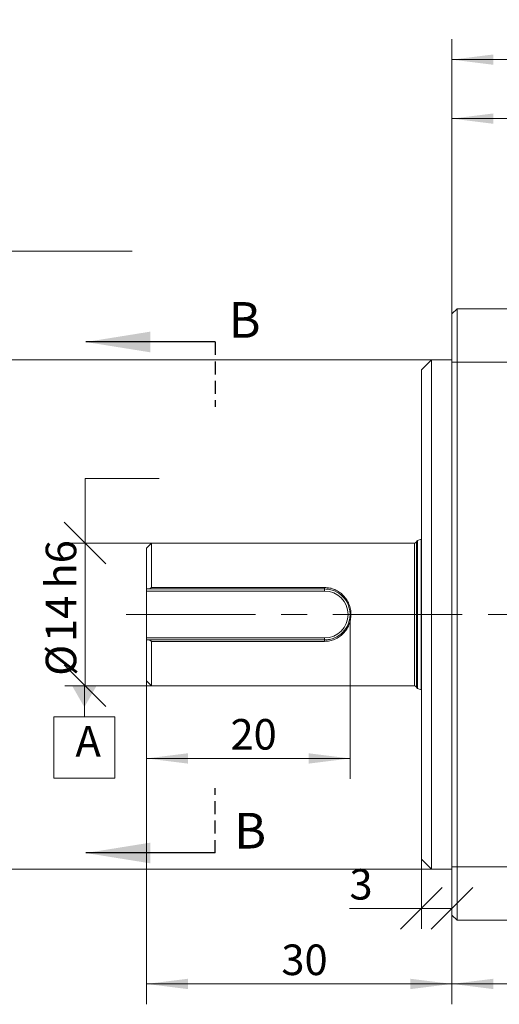
# Model space of a CAD drawing. Units: millimetres. Extents: x 0 to 496, y 0 to 297.
# Drawn here: x 92 to 140, y 134 to 231 of the extents above; entities that cross this region are included whole.
import ezdxf

# ---------------------------------------------------------------- set-up
doc = ezdxf.new("R2010")
doc.units = ezdxf.units.MM
doc.linetypes.add('CENTERX2', pattern=[20.32, 12.7, -2.54, 2.54, -2.54])
doc.linetypes.add('HIDDEN', pattern=[1.905, 1.27, -0.635])
doc.layers.add('表格', color=7, linetype='Continuous', lineweight=15)
doc.styles.add('SLDTEXTSTYLE4', font='TXT', dxfattribs={"width": 0.7})
doc.dimstyles.new('SLDDIMSTYLE0', dxfattribs={"dimtxt": 3, "dimasz": 4.08, "dimexe": 0, "dimexo": 0.0625, "dimgap": 0.75, "dimtad": 1, "dimdec": 0, "dimrnd": 1e-09, "dimzin": 12, "dimdsep": 46, "dimtxsty": 'SLDTEXTSTYLE4', "dimsah": 1, "dimcen": 0.09, "dimadec": 0, "dimazin": 3, "dimtfac": 1, "dimtofl": 0, "dimtmove": 0, "dimatfit": 3, "dimfxl": 0, "dimfrac": 2, "dimtolj": 1, "dimtzin": 12, "dimarcsym": 0})
doc.dimstyles.new('SLDDIMSTYLE1', dxfattribs={"dimtxt": 3, "dimasz": 4.08, "dimexe": 0, "dimexo": 0.0625, "dimgap": 0.75, "dimtad": 1, "dimdec": 1, "dimrnd": 1e-09, "dimzin": 12, "dimdsep": 46, "dimtxsty": 'SLDTEXTSTYLE4', "dimsah": 1, "dimcen": 0.09, "dimadec": 0, "dimazin": 3, "dimtfac": 1, "dimtofl": 0, "dimtmove": 0, "dimatfit": 3, "dimfxl": 0, "dimfrac": 2, "dimtolj": 1, "dimtzin": 12, "dimarcsym": 0})
doc.dimstyles.new('SLDDIMSTYLE2', dxfattribs={"dimtxt": 3, "dimasz": 4.08, "dimexe": 0, "dimexo": 0.0625, "dimgap": 0.75, "dimtad": 1, "dimdec": 1, "dimrnd": 1e-09, "dimzin": 12, "dimdsep": 46, "dimtxsty": 'SLDTEXTSTYLE4', "dimsah": 1, "dimcen": 0.09, "dimadec": 0, "dimazin": 3, "dimtfac": 1, "dimtdec": 1, "dimtofl": 0, "dimtmove": 0, "dimatfit": 3, "dimfxl": 0, "dimfrac": 2, "dimtolj": 1, "dimtzin": 12, "dimarcsym": 0})
doc.dimstyles.new('SLDDIMSTYLE3', dxfattribs={"dimtxt": 3, "dimasz": 4.08, "dimexe": 0, "dimexo": 0.0625, "dimgap": 0.75, "dimtad": 1, "dimrnd": 1e-09, "dimzin": 12, "dimdsep": 46, "dimtxsty": 'SLDTEXTSTYLE4', "dimsah": 1, "dimcen": 0.09, "dimadec": 0, "dimazin": 3, "dimtfac": 1, "dimtofl": 0, "dimtmove": 0, "dimatfit": 3, "dimfxl": 0, "dimfrac": 2, "dimtolj": 1, "dimtzin": 12, "dimarcsym": 0})
doc.dimstyles.new('SLDDIMSTYLE4', dxfattribs={"dimtxt": 3, "dimasz": 4.08, "dimexe": 0, "dimexo": 0.0625, "dimgap": 0.75, "dimtad": 1, "dimrnd": 1e-09, "dimzin": 12, "dimdsep": 46, "dimtxsty": 'SLDTEXTSTYLE4', "dimblk1": 'OBLIQUE', "dimblk2": 'OBLIQUE', "dimsah": 1, "dimcen": 0.09, "dimadec": 0, "dimazin": 3, "dimtfac": 1, "dimtofl": 0, "dimtmove": 0, "dimatfit": 3, "dimldrblk": 'OBLIQUE', "dimfxl": 0, "dimfrac": 2, "dimtolj": 1, "dimtzin": 12, "dimarcsym": 0})
doc.dimstyles.new('SLDDIMSTYLE5', dxfattribs={"dimtxt": 3, "dimasz": 4.08, "dimexe": 0, "dimexo": 0.0625, "dimgap": 0.75, "dimtad": 1, "dimrnd": 1e-09, "dimzin": 12, "dimdsep": 46, "dimtxsty": 'SLDTEXTSTYLE4', "dimblk1": 'OBLIQUE', "dimblk2": 'OBLIQUE', "dimsah": 1, "dimcen": 0.09, "dimadec": 0, "dimazin": 3, "dimtfac": 1, "dimtofl": 0, "dimtmove": 0, "dimatfit": 3, "dimldrblk": 'OBLIQUE', "dimfxl": 0, "dimfrac": 2, "dimtolj": 1, "dimarcsym": 0})
doc.dimstyles.new('SLDDIMSTYLE6', dxfattribs={"dimtxt": 3, "dimasz": 4.08, "dimexe": 0, "dimexo": 0.0625, "dimgap": 0.75, "dimtad": 1, "dimrnd": 1e-09, "dimzin": 12, "dimdsep": 46, "dimtxsty": 'SLDTEXTSTYLE4', "dimsah": 1, "dimcen": 0.09, "dimadec": 0, "dimazin": 3, "dimtfac": 1, "dimtofl": 0, "dimtmove": 0, "dimatfit": 3, "dimfxl": 0, "dimfrac": 2, "dimtolj": 1, "dimarcsym": 0})

# ---------------------------------------------------------------- blocks, each defined once
blk = doc.blocks.new('_D')
at = {"layer": '表格'}
for p, q in [((134.88, 201.745), (134.88, 222.899)), ((189.93, 220.764), (189.93, 222.899)), ((134.88, 220.899), (189.93, 220.899))]:
    blk.add_line(p, q, dxfattribs=at)
for points in [[(134.88, 220.899), (138.96, 220.391), (138.96, 221.407)], [(189.93, 220.899), (185.85, 221.407), (185.85, 220.391)]]:
    blk.add_solid(points, dxfattribs=at)
at = {"layer": '表格', "insert": (160.659, 224.767), "char_height": 3, "attachment_point": 1, "style": 'SLDTEXTSTYLE4'}
blk.add_mtext('55', dxfattribs=at)
blk = doc.blocks.new('_D_1')
at = {"layer": '表格'}
for p, q in [((134.88, 201.745), (134.88, 228.688)), ((208.33, 221.863), (208.33, 228.688)), ((134.88, 226.688), (208.33, 226.688))]:
    blk.add_line(p, q, dxfattribs=at)
for points in [[(134.88, 226.688), (138.96, 226.18), (138.96, 227.196)], [(208.33, 226.688), (204.25, 227.196), (204.25, 226.18)]]:
    blk.add_solid(points, dxfattribs=at)
at = {"layer": '表格', "insert": (168.113, 230.555), "char_height": 3, "attachment_point": 1, "style": 'SLDTEXTSTYLE4'}
blk.add_mtext('73.5', dxfattribs=at)
blk = doc.blocks.new('_D_2')
at = {"layer": '表格'}
for p, q in [((215.08, 151.937), (215.08, 133.989)), ((134.88, 142.745), (134.88, 133.989)), ((134.88, 135.989), (215.08, 135.989))]:
    blk.add_line(p, q, dxfattribs=at)
for points in [[(134.88, 135.989), (138.96, 135.481), (138.96, 136.497)], [(215.08, 135.989), (211, 136.497), (211, 135.481)]]:
    blk.add_solid(points, dxfattribs=at)
at = {"layer": '表格', "insert": (171.488, 139.856), "char_height": 3, "attachment_point": 1, "style": 'SLDTEXTSTYLE4'}
blk.add_mtext('80.2', dxfattribs=at)
blk = doc.blocks.new('_D_4')
at = {"layer": '表格'}
for p, q in [((104.88, 169.345), (104.88, 133.989)), ((134.88, 147.495), (134.88, 133.989)), ((104.88, 135.989), (134.88, 135.989))]:
    blk.add_line(p, q, dxfattribs=at)
for points in [[(104.88, 135.989), (108.96, 135.481), (108.96, 136.497)], [(134.88, 135.989), (130.8, 136.497), (130.8, 135.481)]]:
    blk.add_solid(points, dxfattribs=at)
at = {"layer": '表格', "insert": (118.134, 139.856), "char_height": 3, "attachment_point": 1, "style": 'SLDTEXTSTYLE4'}
blk.add_mtext('30', dxfattribs=at)
blk = doc.blocks.new('_D_5')
at = {"layer": '表格'}
for p, q in [((124.88, 172.245), (124.88, 156.115)), ((104.88, 169.345), (104.88, 156.115)), ((104.88, 158.115), (124.88, 158.115))]:
    blk.add_line(p, q, dxfattribs=at)
for points in [[(104.88, 158.115), (108.96, 157.607), (108.96, 158.623)], [(124.88, 158.115), (120.8, 158.623), (120.8, 157.607)]]:
    blk.add_solid(points, dxfattribs=at)
at = {"layer": '表格', "insert": (113.134, 161.982), "char_height": 3, "attachment_point": 1, "style": 'SLDTEXTSTYLE4'}
blk.add_mtext('20', dxfattribs=at)
blk = doc.blocks.new('_OBLIQUE')
at = {"color": 0, "linetype": 'ByBlock', "lineweight": -2}
blk.add_line((-0.5, -0.5), (0.5, 0.5), dxfattribs=at)
blk = doc.blocks.new('_D_6')
at = {"layer": '表格'}
for p, q in [((131.88, 148.245), (131.88, 141.397)), ((134.88, 147.495), (134.88, 141.397)), ((131.88, 143.397), (124.817, 143.397)), ((131.88, 143.397), (134.88, 143.397))]:
    blk.add_line(p, q, dxfattribs=at)
at = {"layer": '表格', "xscale": 4.08, "yscale": 4.08, "rotation": 180.0000000000004}
blk.add_blockref('_OBLIQUE', (131.88, 143.397, -0.12), dxfattribs=at)
at = {"layer": '表格', "xscale": 4.08, "yscale": 4.08}
blk.add_blockref('_OBLIQUE', (134.88, 143.397, -0.12), dxfattribs=at)
at = {"layer": '表格', "insert": (124.817, 147.265), "char_height": 3, "attachment_point": 1, "style": 'SLDTEXTSTYLE4'}
blk.add_mtext('3', dxfattribs=at)
blk = doc.blocks.new('_D_7')
at = {"layer": '表格'}
for p, q in [((98.857, 179.245), (98.857, 185.595)), ((98.857, 185.595), (106.131, 185.595)), ((105.38, 179.245), (96.857, 179.245)), ((98.857, 179.245), (98.857, 165.245)), ((105.38, 165.245), (96.857, 165.245))]:
    blk.add_line(p, q, dxfattribs=at)
at = {"layer": '表格', "xscale": 4.08, "yscale": 4.08}
for p, rotation in [((98.857, 179.245, -0.12), 90.0000000000004), ((98.857, 179.245), 270.0000000000004), ((98.857, 165.245, -0.12), 270.0000000000004)]:
    blk.add_blockref('_OBLIQUE', p, dxfattribs=dict(at, rotation=rotation))
at = {"layer": '表格', "char_height": 3, "attachment_point": 1, "rotation": 90, "style": 'SLDTEXTSTYLE4'}
for s, insert in [('h6', (94.99, 174.777)), ('14', (94.99, 169.539)), ('%%c', (94.99, 166.222))]:
    blk.add_mtext(s, dxfattribs=dict(at, insert=insert))
blk = doc.blocks.new('_D_8')
at = {"layer": '表格'}
for p, q in [((86.965, 197.245), (86.965, 207.898)), ((86.965, 207.898), (103.478, 207.898)), ((132.88, 197.245), (84.965, 197.245)), ((86.965, 197.245), (86.965, 147.245)), ((132.88, 147.245), (84.965, 147.245))]:
    blk.add_line(p, q, dxfattribs=at)
for points in [[(86.965, 197.245), (87.473, 201.325), (86.457, 201.325)], [(86.965, 197.245), (86.457, 193.165), (87.473, 193.165)], [(86.965, 147.245), (87.473, 151.325), (86.457, 151.325)]]:
    blk.add_solid(points, dxfattribs=at)
at = {"layer": '表格', "char_height": 3, "attachment_point": 1, "rotation": 90, "style": 'SLDTEXTSTYLE4'}
for s, insert in [('h7', (83.098, 174.777)), ('50', (83.098, 169.539)), ('%%c', (83.098, 166.222))]:
    blk.add_mtext(s, dxfattribs=dict(at, insert=insert))
blk = doc.blocks.new('SW_DATUMTAG_0')
at = {"layer": '表格', "color": 0}
for p, q in [((0.873, 7.808), (0.873, 4.746)), ((-2.127, 4.746), (3.873, 4.746)), ((-2.127, -1.254), (-2.127, 4.746)), ((3.873, 4.746), (3.873, -1.254)), ((3.873, -1.254), (-2.127, -1.254))]:
    blk.add_line(p, q, dxfattribs=at)
blk.add_solid([(-0.327, 7.808), (2.073, 7.808), (0.873, 5.708)], dxfattribs=at)
at = {"layer": '表格', "color": 0, "insert": (0, 3.867), "char_height": 3, "attachment_point": 1, "style": 'SLDTEXTSTYLE4'}
blk.add_mtext('A', dxfattribs=at)

msp = doc.modelspace()

# ---------------------------------------------------------------- linework, layer by layer
at = {"color": 7, "linetype": 'Continuous', "lineweight": 15}
for p, q in [((135.38, 202.245), (134.88, 201.745)), ((135.38, 202.245), (135.38, 196.995)), ((135.38, 202.245), (140.88, 202.245)), ((134.88, 196.995), (134.88, 201.745)), ((132.88, 197.245), (131.88, 196.245)), ((134.88, 197.245), (132.88, 197.245)), ((132.88, 197.245), (132.88, 172.245)), ((131.88, 172.245), (131.88, 196.245)), ((134.88, 147.495), (134.88, 196.995)), ((135.38, 196.995), (134.88, 196.995)), ((135.38, 196.995), (135.38, 147.495)), ((140.88, 196.995), (135.38, 196.995)), ((105.38, 179.245), (104.88, 178.745)), ((131.199, 179.245), (105.38, 179.245)), ((105.38, 179.245), (105.38, 174.889)), ((131.847, 179.633), (131.511, 179.511)), ((104.88, 174.745), (104.88, 178.745)), ((105.193, 174.745), (105.38, 174.889)), ((105.38, 174.889), (122.38, 174.889)), ((122.38, 174.889), (122.38, 174.745)), ((104.88, 174.545), (104.88, 174.745)), ((122.38, 174.545), (104.88, 174.545)), ((104.88, 169.945), (104.88, 174.545)), ((122.38, 174.745), (105.193, 174.745)), ((122.38, 174.745), (122.38, 174.545)), ((131.88, 148.245), (131.88, 172.245)), ((132.88, 172.245), (132.88, 147.245)), ((104.88, 169.945), (122.38, 169.945)), ((104.88, 169.745), (104.88, 169.945)), ((104.88, 165.745), (104.88, 169.745)), ((105.38, 169.602), (105.193, 169.745)), ((105.193, 169.745), (122.38, 169.745)), ((105.38, 169.602), (105.38, 165.245)), ((122.38, 169.602), (105.38, 169.602)), ((122.38, 169.745), (122.38, 169.945)), ((122.38, 169.602), (122.38, 169.745)), ((104.88, 165.745), (105.38, 165.245)), ((105.38, 165.245), (131.199, 165.245)), ((131.511, 164.979), (131.847, 164.857)), ((131.88, 148.245), (132.88, 147.245)), ((132.88, 147.245), (134.88, 147.245)), ((134.88, 142.745), (134.88, 147.495)), ((135.38, 147.495), (134.88, 147.495)), ((135.38, 147.495), (135.38, 142.245)), ((135.38, 147.495), (140.88, 147.495)), ((135.38, 142.245), (134.88, 142.745)), ((140.88, 142.245), (135.38, 142.245))]:
    msp.add_line(p, q, dxfattribs=at)
at = {"color": 7, "linetype": 'Continuous', "lineweight": 30}
for p, q in [((111.624, 198.982), (98.924, 198.982)), ((111.624, 148.837), (98.924, 148.837))]:
    msp.add_line(p, q, dxfattribs=at)
at = {"color": 7, "linetype": 'HIDDEN', "lineweight": 30}
for p, q in [((111.624, 198.982), (111.624, 192.632)), ((111.624, 148.837), (111.624, 155.187))]:
    msp.add_line(p, q, dxfattribs=at)
at = {"color": 8, "linetype": 'Continuous', "lineweight": 15}
for p, q in [((131.199, 172.245), (131.199, 179.245)), ((131.389, 179.384), (131.389, 165.106)), ((131.511, 179.511), (131.511, 164.979)), ((131.847, 164.857), (131.847, 179.633)), ((131.199, 165.245), (131.199, 172.245))]:
    msp.add_line(p, q, dxfattribs=at)
at = {"color": 7, "linetype": 'Continuous', "lineweight": 15}
for centre, radius, start, end in [((131.199, 179.445), 0.2, 270, 342.23783), ((131.58, 179.323), 0.2, 110, 162.23783), ((131.915, 179.445), 0.2, 100.15589, 110), ((122.38, 172.245), 2.3, 270, 90), ((131.199, 165.045), 0.2, 17.76217, 90), ((131.58, 165.167), 0.2, 197.76217, 250), ((131.915, 165.045), 0.2, 250, 259.84411)]:
    msp.add_arc(centre, radius, start, end, dxfattribs=at)
for points, knots in [([(122.38, 174.889), (122.552, 174.878), (122.895, 174.858), (123.385, 174.698), (123.831, 174.453), (124.221, 174.124), (124.541, 173.725), (124.782, 173.267), (124.931, 172.766), (124.982, 172.243), (124.93, 171.72), (124.781, 171.22), (124.54, 170.763), (124.219, 170.364), (123.829, 170.036), (123.382, 169.791), (122.893, 169.632), (122.551, 169.612), (122.38, 169.602)], [0, 0, 0, 0, 0.062226, 0.12392, 0.186166, 0.248357, 0.311162, 0.374054, 0.437061, 0.500373, 0.563265, 0.6264, 0.689131, 0.751756, 0.814254, 0.876243, 0.938288, 1, 1, 1, 1]), ([(105.193, 174.745), (105.106, 174.745), (105.002, 174.745), (104.897, 174.745), (104.88, 174.745)], [0, 0, 0, 0, 0.8324358, 1, 1, 1, 1]), ([(122.38, 169.745), (122.545, 169.755), (122.876, 169.774), (123.505, 169.973), (124.192, 170.431), (124.654, 171.119), (124.847, 171.748), (124.896, 172.243), (124.847, 172.739), (124.655, 173.369), (124.193, 174.059), (123.507, 174.516), (122.877, 174.716), (122.546, 174.736), (122.38, 174.745)], [0, 0, 0, 0, 0.06252, 0.125277, 0.250013, 0.374599, 0.437298, 0.499633, 0.562383, 0.624953, 0.749873, 0.874559, 0.93696, 1, 1, 1, 1]), ([(104.88, 169.745), (104.897, 169.745), (105.002, 169.745), (105.106, 169.745), (105.193, 169.745)], [0, 0, 0, 0, 0.1675642, 1, 1, 1, 1])]:
    msp.add_open_spline(points, degree=3, knots=knots, dxfattribs=at)
at = {"color": 7, "linetype": 'Continuous', "lineweight": 30}
for points in [[(98.924, 198.982), (105.274, 197.966), (105.274, 199.998)], [(98.924, 148.837), (105.274, 147.821), (105.274, 149.853)]]:
    msp.add_solid(points, dxfattribs=at)
at = {"layer": '表格', "linetype": 'CENTERX2', "lineweight": 0}
msp.add_line((102.88, 172.245), (220.189, 172.245), dxfattribs=at)

# ---------------------------------------------------------------- block references
at = {"layer": '表格'}
msp.add_blockref('SW_DATUMTAG_0', (97.912, 157.437), dxfattribs=at)

# ---------------------------------------------------------------- texts
at = {"color": 7, "linetype": 'Continuous', "char_height": 3.5, "attachment_point": 1, "style": 'SLDTEXTSTYLE4'}
for insert in [(112.953, 202.896), (113.496, 152.776)]:
    msp.add_mtext('B', dxfattribs=dict(at, insert=insert))

# ---------------------------------------------------------------- dimensions: what is measured, and where the dimension line sits
at = {"layer": '表格'}
for base, p1, p2, dimstyle, picture, middle in [((208.3301, 226.6875), (134.8799, 201.7452), (208.3301, 221.8632), 'SLDDIMSTYLE1', '_D_1', (171.605, 226.6875)), ((189.93, 220.899), (134.88, 201.745), (189.93, 220.764), 'SLDDIMSTYLE0', '_D', (162.405, 220.899)), ((124.88, 158.115), (104.88, 169.345), (124.88, 172.245), 'SLDDIMSTYLE3', '_D_5', (114.88, 158.115)), ((134.88, 135.989), (104.88, 169.345), (134.88, 147.495), 'SLDDIMSTYLE3', '_D_4', (119.88, 135.989)), ((215.08, 135.989), (134.88, 142.745), (215.08, 151.937), 'SLDDIMSTYLE2', '_D_2', (174.98, 135.989)), ((134.88, 143.397), (131.88, 148.245), (134.88, 147.495), 'SLDDIMSTYLE4', '_D_6', (125.689, 143.397))]:
    dim = msp.add_linear_dim(base=base, p1=p1, p2=p2, dimstyle=dimstyle, dxfattribs=at)
    dim.commit()
    dim.dimension.update_dxf_attribs({"geometry": picture, "text_midpoint": middle, "dimtype": 160})
for base, p1, p2, text, dimstyle, picture, middle in [((86.965, 147.245), (132.88, 197.245), (132.88, 147.245), '%%c<>h7', 'SLDDIMSTYLE6', '_D_8', (86.965, 172.245)), ((98.857, 165.245), (105.38, 179.245), (105.38, 165.245), '%%c<>h6', 'SLDDIMSTYLE5', '_D_7', (98.857, 172.245))]:
    dim = msp.add_linear_dim(base=base, p1=p1, p2=p2, angle=90, text=text, dimstyle=dimstyle, dxfattribs=at)
    dim.commit()
    dim.dimension.update_dxf_attribs({"geometry": picture, "text_midpoint": middle, "dimtype": 160})

doc.saveas('drawing.dxf')
